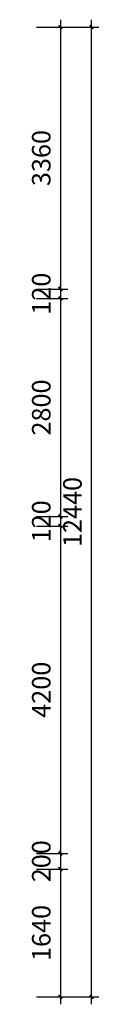
# Model space of a CAD drawing. Units: millimetres. Extents: x -1611263 to 12354320, y -111524 to 5969028.
# Drawn here: x 508508 to 509403, y 149051 to 161681 of the extents above; entities that cross this region are included whole.
import ezdxf

# ---------------------------------------------------------------- set-up
doc = ezdxf.new("R2010")
doc.units = ezdxf.units.MM
doc.header["$LTSCALE"] = 1000
doc.layers.add('Mark标注', color=8, linetype='Continuous', lineweight=0)
doc.styles.add('汉字', font='txt', dxfattribs={"width": 0.8})
doc.dimstyles.new('95', dxfattribs={"dimscale": 95, "dimtxt": 2.5, "dimasz": 0.5, "dimexe": 1, "dimexo": 1, "dimgap": 1, "dimtad": 1, "dimdec": 0, "dimdsep": 46, "dimtxsty": '汉字', "dimblk": 'ARCHTICK', "dimcen": 1, "dimdle": 1, "dimclrd": 1, "dimclre": 1, "dimclrt": 3, "dimadec": 0, "dimazin": 0, "dimtfac": 1, "dimtdec": 0, "dimtix": 1, "dimtmove": 2, "dimatfit": 3, "dimldrblk": 'ARCHTICK', "dimfxl": 5, "dimfxlon": 1, "dimarcsym": 0})

# ---------------------------------------------------------------- blocks, each defined once
blk = doc.blocks.new('_ArchTick')
at = {"color": 0, "linetype": 'ByBlock', "const_width": 0.4}
blk.add_lwpolyline([(-0.5, -0.5), (0.5, 0.5)], dxfattribs=at)
blk = doc.blocks.new('*D406')
at = {"layer": 'Defpoints', "color": 0, "transparency": 16777216}
for p in [(508508, 161586, 0), (508508, 158226, 0), (508908, 158226)]:
    blk.add_point(p, dxfattribs=at)
at = {"layer": 'Mark标注', "color": 1, "lineweight": -2, "transparency": 16777216}
for p, q in [((508908, 161681), (508908, 158131)), ((508603, 161586), (509003, 161586)), ((508603, 158226), (509003, 158226))]:
    blk.add_line(p, q, dxfattribs=at)
at = {"layer": 'Mark标注', "color": 1, "lineweight": -2, "transparency": 16777216, "xscale": 47.5, "yscale": 47.5, "zscale": 47.5}
for p, rotation in [((508908, 161586), 90), ((508908, 158226), 270)]:
    blk.add_blockref('_ArchTick', p, dxfattribs=dict(at, rotation=rotation))
at = {"layer": 'Mark标注', "color": 3, "transparency": 16777216, "insert": (508694, 159906), "char_height": 237.5, "attachment_point": 5, "rotation": 90, "style": '汉字'}
blk.add_mtext('3360', dxfattribs=at)
blk = doc.blocks.new('*D407')
at = {"layer": 'Defpoints', "color": 0, "transparency": 16777216}
for p in [(508508, 158106, 0), (508508, 155306), (508908, 155306)]:
    blk.add_point(p, dxfattribs=at)
at = {"layer": 'Mark标注', "color": 1, "lineweight": -2, "transparency": 16777216}
for p, q in [((508908, 158201), (508908, 155211)), ((508603, 158106), (509003, 158106)), ((508603, 155306), (509003, 155306))]:
    blk.add_line(p, q, dxfattribs=at)
at = {"layer": 'Mark标注', "color": 1, "lineweight": -2, "transparency": 16777216, "xscale": 47.5, "yscale": 47.5, "zscale": 47.5}
for p, rotation in [((508908, 158106), 90), ((508908, 155306), 270)]:
    blk.add_blockref('_ArchTick', p, dxfattribs=dict(at, rotation=rotation))
at = {"layer": 'Mark标注', "color": 3, "transparency": 16777216, "insert": (508694, 156706), "char_height": 237.5, "attachment_point": 5, "rotation": 90, "style": '汉字'}
blk.add_mtext('2800', dxfattribs=at)
blk = doc.blocks.new('*D408')
at = {"layer": 'Defpoints', "color": 0, "transparency": 16777216}
for p in [(508508, 155186, 0), (508508, 150986, 0), (508908, 150986)]:
    blk.add_point(p, dxfattribs=at)
at = {"layer": 'Mark标注', "color": 1, "lineweight": -2, "transparency": 16777216}
for p, q in [((508908, 155281), (508908, 150891)), ((508603, 155186), (509003, 155186)), ((508603, 150986), (509003, 150986))]:
    blk.add_line(p, q, dxfattribs=at)
at = {"layer": 'Mark标注', "color": 1, "lineweight": -2, "transparency": 16777216, "xscale": 47.5, "yscale": 47.5, "zscale": 47.5}
for p, rotation in [((508908, 155186), 90), ((508908, 150986), 270)]:
    blk.add_blockref('_ArchTick', p, dxfattribs=dict(at, rotation=rotation))
at = {"layer": 'Mark标注', "color": 3, "transparency": 16777216, "insert": (508694, 153086), "char_height": 237.5, "attachment_point": 5, "rotation": 90, "style": '汉字'}
blk.add_mtext('4200', dxfattribs=at)
blk = doc.blocks.new('*D409')
at = {"layer": 'Defpoints', "color": 0, "transparency": 16777216}
for p in [(508508, 150986, 0), (508508, 150786, 0), (508908, 150786)]:
    blk.add_point(p, dxfattribs=at)
at = {"layer": 'Mark标注', "color": 1, "lineweight": -2, "transparency": 16777216}
for p, q in [((508603, 150986), (509003, 150986)), ((508908, 150986), (508908, 151033)), ((508908, 150986), (508908, 150786)), ((508603, 150786), (509003, 150786)), ((508908, 150786), (508908, 150738))]:
    blk.add_line(p, q, dxfattribs=at)
at = {"layer": 'Mark标注', "color": 1, "lineweight": -2, "transparency": 16777216, "xscale": 47.5, "yscale": 47.5, "zscale": 47.5}
for p, rotation in [((508908, 150986), 270), ((508908, 150786), 90)]:
    blk.add_blockref('_ArchTick', p, dxfattribs=dict(at, rotation=rotation))
at = {"layer": 'Mark标注', "color": 3, "transparency": 16777216, "insert": (508694, 150886), "char_height": 237.5, "attachment_point": 5, "rotation": 90, "style": '汉字'}
blk.add_mtext('200', dxfattribs=at)
blk = doc.blocks.new('*D410')
at = {"layer": 'Defpoints', "color": 0, "transparency": 16777216}
for p in [(508508, 150786, 0), (508508, 149146, 0), (508908, 149146)]:
    blk.add_point(p, dxfattribs=at)
at = {"layer": 'Mark标注', "color": 1, "lineweight": -2, "transparency": 16777216}
for p, q in [((508908, 150881), (508908, 149051)), ((508603, 150786), (509003, 150786)), ((508603, 149146), (509003, 149146))]:
    blk.add_line(p, q, dxfattribs=at)
at = {"layer": 'Mark标注', "color": 1, "lineweight": -2, "transparency": 16777216, "xscale": 47.5, "yscale": 47.5, "zscale": 47.5}
for p, rotation in [((508908, 150786), 90), ((508908, 149146), 270)]:
    blk.add_blockref('_ArchTick', p, dxfattribs=dict(at, rotation=rotation))
at = {"layer": 'Mark标注', "color": 3, "transparency": 16777216, "insert": (508694, 149966), "char_height": 237.5, "attachment_point": 5, "rotation": 90, "style": '汉字'}
blk.add_mtext('1640', dxfattribs=at)
blk = doc.blocks.new('*D411')
at = {"layer": 'Defpoints', "color": 0, "transparency": 16777216}
for p in [(508908, 161586), (509308, 161586), (508908, 149146)]:
    blk.add_point(p, dxfattribs=at)
at = {"layer": 'Mark标注', "color": 1, "lineweight": -2, "transparency": 16777216}
for p, q in [((509308, 149051), (509308, 161681)), ((509003, 161586), (509403, 161586)), ((509003, 149146), (509403, 149146))]:
    blk.add_line(p, q, dxfattribs=at)
at = {"layer": 'Mark标注', "color": 1, "lineweight": -2, "transparency": 16777216, "xscale": 47.5, "yscale": 47.5, "zscale": 47.5}
for p, rotation in [((509308, 161586), 90), ((509308, 149146), 270)]:
    blk.add_blockref('_ArchTick', p, dxfattribs=dict(at, rotation=rotation))
at = {"layer": 'Mark标注', "color": 3, "transparency": 16777216, "insert": (509094, 155366), "char_height": 237.5, "attachment_point": 5, "rotation": 90, "style": '汉字'}
blk.add_mtext('12440', dxfattribs=at)
blk = doc.blocks.new('*D392')
at = {"layer": 'Defpoints', "color": 0, "transparency": 16777216}
for p in [(508508, 158226, 0), (508508, 158106, 0), (508908, 158106)]:
    blk.add_point(p, dxfattribs=at)
at = {"layer": 'Mark标注', "color": 1, "lineweight": -2, "transparency": 16777216}
for p, q in [((508908, 158226), (508908, 158273)), ((508603, 158226), (509003, 158226)), ((508908, 158226), (508908, 158106)), ((508603, 158106), (509003, 158106)), ((508908, 158106), (508908, 158058))]:
    blk.add_line(p, q, dxfattribs=at)
at = {"layer": 'Mark标注', "color": 1, "lineweight": -2, "transparency": 16777216, "xscale": 47.5, "yscale": 47.5, "zscale": 47.5}
for p, rotation in [((508908, 158226), 270), ((508908, 158106), 90)]:
    blk.add_blockref('_ArchTick', p, dxfattribs=dict(at, rotation=rotation))
at = {"layer": 'Mark标注', "color": 3, "transparency": 16777216, "insert": (508694, 158166), "char_height": 237.5, "attachment_point": 5, "rotation": 90, "style": '汉字'}
blk.add_mtext('120', dxfattribs=at)
blk = doc.blocks.new('*D393')
at = {"layer": 'Defpoints', "color": 0, "transparency": 16777216}
for p in [(508508, 155306), (508508, 155186, 0), (508908, 155186)]:
    blk.add_point(p, dxfattribs=at)
at = {"layer": 'Mark标注', "color": 1, "lineweight": -2, "transparency": 16777216}
for p, q in [((508908, 155306), (508908, 155353)), ((508603, 155306), (509003, 155306)), ((508908, 155306), (508908, 155186)), ((508603, 155186), (509003, 155186)), ((508908, 155186), (508908, 155138))]:
    blk.add_line(p, q, dxfattribs=at)
at = {"layer": 'Mark标注', "color": 1, "lineweight": -2, "transparency": 16777216, "xscale": 47.5, "yscale": 47.5, "zscale": 47.5}
for p, rotation in [((508908, 155306), 270), ((508908, 155186), 90)]:
    blk.add_blockref('_ArchTick', p, dxfattribs=dict(at, rotation=rotation))
at = {"layer": 'Mark标注', "color": 3, "transparency": 16777216, "insert": (508694, 155246), "char_height": 237.5, "attachment_point": 5, "rotation": 90, "style": '汉字'}
blk.add_mtext('120', dxfattribs=at)

msp = doc.modelspace()

# ---------------------------------------------------------------- dimensions: what is measured, and where the dimension line sits
at = {"layer": 'Mark标注', "color": 0}
for base, p1, p2, picture, middle in [((508907.529, 158225.799, 0), (508507.529, 161585.799), (508507.529, 158225.799), '*D406', (508693.779, 159905.799, 0)), ((509307.529, 161585.799, 0), (508907.529, 149145.799, 0), (508907.529, 161585.799, 0), '*D411', (509093.779, 155365.799, 0)), ((508907.529, 158105.799, 0), (508507.529, 158225.799), (508507.529, 158105.799), '*D392', (508693.779, 158165.799, 0)), ((508907.529, 155305.799, 0), (508507.529, 158105.799), (508507.529, 155305.799, 0), '*D407', (508693.779, 156705.799, 0)), ((508907.529, 155185.799, 0), (508507.529, 155305.799, 0), (508507.529, 155185.799), '*D393', (508693.779, 155245.799, 0)), ((508907.529, 150985.799, 0), (508507.529, 155185.799), (508507.529, 150985.799), '*D408', (508693.779, 153085.799, 0)), ((508907.529, 150785.799, 0), (508507.529, 150985.799), (508507.529, 150785.799), '*D409', (508693.779, 150885.799, 0)), ((508907.529, 149145.799, 0), (508507.529, 150785.799), (508507.529, 149145.799), '*D410', (508693.779, 149965.799, 0))]:
    dim = msp.add_linear_dim(base=base, p1=p1, p2=p2, angle=90, dimstyle='95', dxfattribs=at)
    dim.commit()
    dim.dimension.update_dxf_attribs({"geometry": picture, "text_midpoint": middle})

doc.saveas('drawing.dxf')
